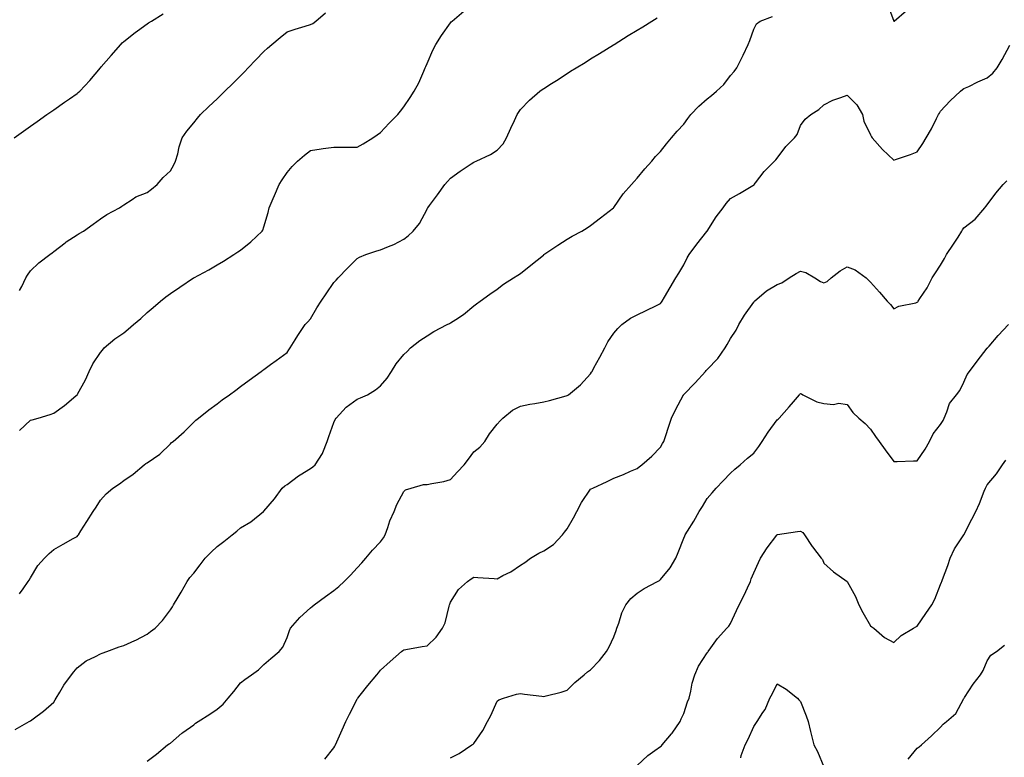
# Model space of a CAD drawing. Units: inches. Extents: x 910403 to 913043, y 7311098 to 7313738.
# Drawn here: x 911363 to 911785, y 7312387 to 7312703 of the extents above; entities that cross this region are included whole.
import ezdxf

# ---------------------------------------------------------------- set-up
doc = ezdxf.new("R2010")
doc.units = ezdxf.units.IN
doc.header["$MEASUREMENT"] = 0
doc.layers.add('Contour_91047311', color=7, linetype='Continuous', true_color=0x4c0046)

msp = doc.modelspace()

# ---------------------------------------------------------------- linework, layer by layer
at = {"layer": 'Contour_91047311'}
for points in [[(911735.31, 7312709.18, 3287), (911738.02, 7312701.95, 3287), (911738.03, 7312701.92, 3287), (911738.04, 7312701.91, 3287), (911738.05, 7312701.89, 3287), (911738.1, 7312701.92, 3287), (911743.43, 7312706.54, 3287)], [(911361.06, 7312651.92, 3291), (911365.15, 7312654.82, 3291), (911368.05, 7312656.9, 3291), (911370.98, 7312658.99, 3291), (911375.1, 7312661.92, 3291), (911376.84, 7312663.13, 3291), (911378.05, 7312663.98, 3291), (911382.73, 7312667.24, 3291), (911384.8, 7312668.67, 3291), (911388.05, 7312670.92, 3291), (911388.6, 7312671.37, 3291), (911389.2, 7312671.92, 3291), (911393.48, 7312676.49, 3291), (911398.05, 7312681.86, 3291), (911398.1, 7312681.92, 3291), (911398.45, 7312682.32, 3291), (911402.7, 7312687.27, 3291), (911406.81, 7312691.92, 3291), (911407.4, 7312692.57, 3291), (911408.05, 7312693.21, 3291), (911412.91, 7312697.06, 3291), (911413.9, 7312697.77, 3291), (911418.05, 7312700.82, 3291), (911418.73, 7312701.24, 3291), (911419.91, 7312701.92, 3291), (911424.94, 7312705.03, 3291)], [(911363.44, 7312526.53, 3289), (911368.05, 7312530.94, 3289), (911368.8, 7312531.17, 3289), (911371.45, 7312531.92, 3289), (911376.47, 7312533.5, 3289), (911378.05, 7312533.97, 3289), (911382.65, 7312537.32, 3289), (911387.53, 7312541.4, 3289), (911388.05, 7312541.83, 3289), (911388.09, 7312541.88, 3289), (911388.12, 7312541.92, 3289), (911388.2, 7312542.07, 3289), (911391.72, 7312548.25, 3289), (911393.19, 7312551.92, 3289), (911394.86, 7312555.11, 3289), (911398.05, 7312560.05, 3289), (911398.92, 7312561.05, 3289), (911399.62, 7312561.92, 3289), (911404.18, 7312565.79, 3289), (911408.05, 7312568.44, 3289), (911410.01, 7312569.96, 3289), (911412.31, 7312571.92, 3289), (911415.36, 7312574.61, 3289), (911418.05, 7312577.14, 3289), (911420.7, 7312579.27, 3289), (911423.78, 7312581.92, 3289), (911426.11, 7312583.86, 3289), (911428.05, 7312585.32, 3289), (911432.05, 7312587.92, 3289), (911437.99, 7312591.92, 3289), (911438.03, 7312591.94, 3289), (911438.05, 7312591.95, 3289), (911438.12, 7312591.99, 3289), (911444.52, 7312595.45, 3289), (911448.05, 7312597.5, 3289), (911450.85, 7312599.12, 3289), (911455.25, 7312601.92, 3289), (911456.93, 7312603.04, 3289), (911458.05, 7312603.88, 3289), (911462.57, 7312607.4, 3289), (911467.42, 7312611.92, 3289), (911467.62, 7312612.35, 3289), (911468.05, 7312613.76, 3289), (911469.95, 7312620.02, 3289), (911470.34, 7312621.92, 3289), (911472.11, 7312625.98, 3289), (911472.68, 7312627.29, 3289), (911474.71, 7312631.92, 3289), (911475.96, 7312634.01, 3289), (911478.05, 7312637.09, 3289), (911480.25, 7312639.72, 3289), (911482.49, 7312641.92, 3289), (911485.48, 7312644.49, 3289), (911488.05, 7312646.53, 3289), (911492.7, 7312647.27, 3289), (911493.44, 7312647.31, 3289), (911498.05, 7312647.93, 3289), (911502.03, 7312647.94, 3289), (911504.1, 7312647.97, 3289), (911508.05, 7312647.97, 3289), (911510.59, 7312649.38, 3289), (911514.72, 7312651.92, 3289), (911516.71, 7312653.26, 3289), (911518.05, 7312654.26, 3289), (911521.78, 7312658.19, 3289), (911525.48, 7312661.92, 3289), (911526.66, 7312663.31, 3289), (911528.05, 7312665.16, 3289), (911530.79, 7312669.18, 3289), (911532.56, 7312671.92, 3289), (911534.44, 7312675.53, 3289), (911536.61, 7312680.48, 3289), (911537.28, 7312681.92, 3289), (911537.52, 7312682.45, 3289), (911538.05, 7312683.77, 3289), (911540.53, 7312689.44, 3289), (911541.78, 7312691.92, 3289), (911544.21, 7312695.76, 3289), (911548.05, 7312701.24, 3289), (911548.37, 7312701.6, 3289), (911548.72, 7312701.92, 3289), (911553.81, 7312706.16, 3289)], [(911363.45, 7312586.52, 3290), (911364.34, 7312588.21, 3290), (911366.15, 7312591.92, 3290), (911366.81, 7312593.16, 3290), (911368.05, 7312595.02, 3290), (911371.63, 7312598.34, 3290), (911376.44, 7312601.92, 3290), (911377.33, 7312602.64, 3290), (911378.05, 7312603.24, 3290), (911382.97, 7312607, 3290), (911383.45, 7312607.32, 3290), (911388.05, 7312610.4, 3290), (911388.98, 7312610.99, 3290), (911390.83, 7312611.92, 3290), (911394.96, 7312615.01, 3290), (911398.05, 7312617.28, 3290), (911400.84, 7312619.13, 3290), (911406.27, 7312621.92, 3290), (911407.31, 7312622.66, 3290), (911408.05, 7312623.29, 3290), (911411.69, 7312625.56, 3290), (911413.28, 7312626.69, 3290), (911418.05, 7312628.59, 3290), (911419.97, 7312630, 3290), (911422.33, 7312631.92, 3290), (911424.98, 7312634.99, 3290), (911428.05, 7312637.87, 3290), (911429.57, 7312640.4, 3290), (911430.3, 7312641.92, 3290), (911431.17, 7312645.04, 3290), (911431.85, 7312648.12, 3290), (911433.08, 7312651.92, 3290), (911435.15, 7312654.82, 3290), (911438.05, 7312658.36, 3290), (911439.6, 7312660.37, 3290), (911440.89, 7312661.92, 3290), (911444.55, 7312665.42, 3290), (911448.05, 7312668.68, 3290), (911449.71, 7312670.26, 3290), (911451.33, 7312671.92, 3290), (911454.75, 7312675.22, 3290), (911458.05, 7312678.54, 3290), (911459.75, 7312680.22, 3290), (911461.39, 7312681.92, 3290), (911464.69, 7312685.28, 3290), (911468.05, 7312688.94, 3290), (911469.62, 7312690.35, 3290), (911471.58, 7312691.92, 3290), (911475.04, 7312694.93, 3290), (911478.05, 7312697.3, 3290), (911481.49, 7312698.48, 3290), (911485.84, 7312699.71, 3290), (911488.05, 7312700.41, 3290), (911489.02, 7312700.95, 3290), (911490.4, 7312701.92, 3290), (911494.53, 7312705.44, 3290)], [(911361.51, 7312398.46, 3287), (911367.57, 7312401.92, 3287), (911367.89, 7312402.08, 3287), (911368.05, 7312402.21, 3287), (911369.21, 7312403.08, 3287), (911373.65, 7312406.32, 3287), (911378.05, 7312410.18, 3287), (911378.7, 7312411.27, 3287), (911379.04, 7312411.92, 3287), (911380.69, 7312414.56, 3287), (911382.43, 7312417.54, 3287), (911385.69, 7312421.92, 3287), (911386.74, 7312423.23, 3287), (911388.05, 7312424.89, 3287), (911392.01, 7312427.96, 3287), (911395.93, 7312429.8, 3287), (911398.05, 7312430.96, 3287), (911398.77, 7312431.2, 3287), (911400.84, 7312431.92, 3287), (911406.12, 7312433.85, 3287), (911408.05, 7312434.52, 3287), (911412.75, 7312436.62, 3287), (911413.18, 7312436.79, 3287), (911418.05, 7312439.41, 3287), (911419.55, 7312440.42, 3287), (911421.47, 7312441.92, 3287), (911424.73, 7312445.24, 3287), (911428.05, 7312449.73, 3287), (911428.91, 7312451.06, 3287), (911429.42, 7312451.92, 3287), (911431.35, 7312455.22, 3287), (911432.6, 7312457.37, 3287), (911435.24, 7312461.92, 3287), (911436.39, 7312463.58, 3287), (911438.05, 7312465.43, 3287), (911440.86, 7312469.11, 3287), (911442.89, 7312471.92, 3287), (911445.51, 7312474.46, 3287), (911448.05, 7312476.94, 3287), (911450.92, 7312479.05, 3287), (911454.52, 7312481.92, 3287), (911456.49, 7312483.48, 3287), (911458.05, 7312484.89, 3287), (911462.47, 7312487.5, 3287), (911467.94, 7312491.92, 3287), (911467.99, 7312491.98, 3287), (911468.05, 7312492.04, 3287), (911472.65, 7312497.32, 3287), (911476.01, 7312501.92, 3287), (911477.15, 7312502.82, 3287), (911478.05, 7312503.45, 3287), (911482.88, 7312507.09, 3287), (911483.72, 7312507.59, 3287), (911488.05, 7312510.32, 3287), (911489.01, 7312510.96, 3287), (911490.09, 7312511.92, 3287), (911493.22, 7312516.75, 3287), (911493.33, 7312517.2, 3287), (911495.2, 7312521.92, 3287), (911495.99, 7312523.98, 3287), (911498.05, 7312530.03, 3287), (911498.69, 7312531.28, 3287), (911499.04, 7312531.92, 3287), (911503.42, 7312536.55, 3287), (911508.05, 7312539.93, 3287), (911509.44, 7312540.53, 3287), (911512.56, 7312541.92, 3287), (911515.94, 7312544.03, 3287), (911518.05, 7312545.78, 3287), (911520.94, 7312549.03, 3287), (911522.8, 7312551.92, 3287), (911524.84, 7312555.13, 3287), (911528.05, 7312559.1, 3287), (911529.54, 7312560.43, 3287), (911530.87, 7312561.92, 3287), (911534.89, 7312565.08, 3287), (911538.05, 7312567.09, 3287), (911540.98, 7312568.99, 3287), (911546.57, 7312571.92, 3287), (911547.57, 7312572.4, 3287), (911548.05, 7312572.64, 3287), (911550.3, 7312574.17, 3287), (911553.64, 7312576.33, 3287), (911558.05, 7312579.94, 3287), (911559.16, 7312580.81, 3287), (911560.82, 7312581.92, 3287), (911564.98, 7312584.99, 3287), (911568.05, 7312587.16, 3287), (911570.75, 7312589.22, 3287), (911575.01, 7312591.92, 3287), (911576.85, 7312593.12, 3287), (911578.05, 7312593.84, 3287), (911582.55, 7312597.42, 3287), (911587.85, 7312601.72, 3287), (911588.05, 7312601.88, 3287), (911588.07, 7312601.9, 3287), (911588.1, 7312601.92, 3287), (911593.99, 7312605.98, 3287), (911598.05, 7312608.55, 3287), (911600.21, 7312609.76, 3287), (911604.3, 7312611.92, 3287), (911606.59, 7312613.38, 3287), (911608.05, 7312614.38, 3287), (911612.28, 7312617.69, 3287), (911617.91, 7312621.92, 3287), (911617.97, 7312622, 3287), (911618.05, 7312622.08, 3287), (911621.99, 7312627.98, 3287), (911625.6, 7312631.92, 3287), (911626.69, 7312633.28, 3287), (911628.05, 7312634.59, 3287), (911631.26, 7312638.71, 3287), (911634.3, 7312641.92, 3287), (911635.97, 7312644, 3287), (911638.05, 7312646.08, 3287), (911640.67, 7312649.3, 3287), (911642.8, 7312651.92, 3287), (911645.16, 7312654.81, 3287), (911648.05, 7312657.86, 3287), (911649.71, 7312660.26, 3287), (911651.07, 7312661.92, 3287), (911654.48, 7312665.49, 3287), (911658.05, 7312668.7, 3287), (911659.84, 7312670.13, 3287), (911662.09, 7312671.92, 3287), (911665.17, 7312674.8, 3287), (911668.05, 7312678.6, 3287), (911669.56, 7312680.41, 3287), (911670.69, 7312681.92, 3287), (911673.2, 7312686.77, 3287), (911673.45, 7312687.32, 3287), (911675.63, 7312691.92, 3287), (911676.33, 7312693.64, 3287), (911678.05, 7312698.55, 3287), (911679.24, 7312700.73, 3287), (911680.68, 7312701.92, 3287), (911686.05, 7312703.92, 3287)], [(911363.38, 7312456.59, 3288), (911364.91, 7312458.78, 3288), (911367.16, 7312461.92, 3288), (911367.53, 7312462.44, 3288), (911368.05, 7312463.41, 3288), (911371.23, 7312468.74, 3288), (911374.15, 7312471.92, 3288), (911376.04, 7312473.93, 3288), (911378.05, 7312475.62, 3288), (911382.09, 7312477.88, 3288), (911386.46, 7312480.33, 3288), (911388.05, 7312481.22, 3288), (911388.43, 7312481.54, 3288), (911388.67, 7312481.92, 3288), (911389.72, 7312483.59, 3288), (911392.3, 7312487.67, 3288), (911394.98, 7312491.92, 3288), (911396.19, 7312493.78, 3288), (911398.05, 7312496.76, 3288), (911400.59, 7312499.38, 3288), (911403.42, 7312501.92, 3288), (911406.23, 7312503.74, 3288), (911408.05, 7312505.16, 3288), (911412.16, 7312507.81, 3288), (911416.87, 7312511.92, 3288), (911417.58, 7312512.39, 3288), (911418.05, 7312512.75, 3288), (911420.76, 7312514.63, 3288), (911423.55, 7312516.42, 3288), (911428.05, 7312520.91, 3288), (911428.57, 7312521.4, 3288), (911429.18, 7312521.92, 3288), (911434.01, 7312525.96, 3288), (911438.05, 7312530.13, 3288), (911438.93, 7312531.04, 3288), (911440.08, 7312531.92, 3288), (911444.57, 7312535.4, 3288), (911448.05, 7312538.05, 3288), (911450.26, 7312539.71, 3288), (911453.37, 7312541.92, 3288), (911456.08, 7312543.89, 3288), (911458.05, 7312545.37, 3288), (911461.82, 7312548.15, 3288), (911466.96, 7312551.92, 3288), (911467.59, 7312552.38, 3288), (911468.05, 7312552.72, 3288), (911470.96, 7312554.83, 3288), (911473.39, 7312556.58, 3288), (911478.05, 7312560.02, 3288), (911478.84, 7312561.13, 3288), (911479.34, 7312561.92, 3288), (911481.5, 7312565.37, 3288), (911482.67, 7312567.3, 3288), (911485.85, 7312571.92, 3288), (911486.89, 7312573.08, 3288), (911488.05, 7312574.39, 3288), (911490.86, 7312579.11, 3288), (911492.6, 7312581.92, 3288), (911494.84, 7312585.13, 3288), (911498.05, 7312590.04, 3288), (911499.03, 7312590.94, 3288), (911499.97, 7312591.92, 3288), (911503.88, 7312596.09, 3288), (911508.05, 7312600.3, 3288), (911509.12, 7312600.85, 3288), (911511.84, 7312601.92, 3288), (911516.5, 7312603.47, 3288), (911518.05, 7312603.92, 3288), (911521.57, 7312605.44, 3288), (911523.73, 7312606.24, 3288), (911528.05, 7312608.58, 3288), (911529.97, 7312610, 3288), (911532.08, 7312611.92, 3288), (911534.75, 7312615.22, 3288), (911538.05, 7312621.43, 3288), (911538.22, 7312621.75, 3288), (911538.29, 7312621.92, 3288), (911539.05, 7312622.92, 3288), (911542.51, 7312627.46, 3288), (911545.7, 7312631.92, 3288), (911546.8, 7312633.17, 3288), (911548.05, 7312634.67, 3288), (911552.26, 7312637.71, 3288), (911556.89, 7312640.76, 3288), (911558.05, 7312641.54, 3288), (911558.36, 7312641.61, 3288), (911559.05, 7312641.92, 3288), (911565.24, 7312644.73, 3288), (911568.05, 7312646.61, 3288), (911570.57, 7312649.4, 3288), (911572.1, 7312651.92, 3288), (911573.96, 7312656.01, 3288), (911575.42, 7312659.29, 3288), (911576.6, 7312661.92, 3288), (911577.13, 7312662.84, 3288), (911578.05, 7312664.14, 3288), (911581.85, 7312668.12, 3288), (911586.33, 7312671.92, 3288), (911587.33, 7312672.64, 3288), (911588.05, 7312673.13, 3288), (911591.38, 7312675.26, 3288), (911593.42, 7312676.55, 3288), (911598.05, 7312679.5, 3288), (911599.54, 7312680.43, 3288), (911601.97, 7312681.92, 3288), (911605.72, 7312684.25, 3288), (911608.05, 7312685.71, 3288), (911611.88, 7312688.09, 3288), (911617.84, 7312691.71, 3288), (911618.05, 7312691.84, 3288), (911618.1, 7312691.87, 3288), (911618.19, 7312691.92, 3288), (911624.26, 7312695.71, 3288), (911628.05, 7312698.04, 3288), (911630.45, 7312699.52, 3288), (911634.36, 7312701.92, 3288), (911636.62, 7312703.35, 3288)], [(911418.05, 7312385, 3286), (911422.06, 7312387.91, 3286), (911426.83, 7312391.92, 3286), (911427.57, 7312392.4, 3286), (911428.05, 7312392.68, 3286), (911432.99, 7312396.98, 3286), (911433.33, 7312397.2, 3286), (911438.05, 7312400.49, 3286), (911438.82, 7312401.15, 3286), (911439.88, 7312401.92, 3286), (911444.93, 7312405.04, 3286), (911448.05, 7312407.17, 3286), (911450.6, 7312409.37, 3286), (911452.79, 7312411.92, 3286), (911455.22, 7312414.75, 3286), (911458.05, 7312418.51, 3286), (911459.99, 7312419.98, 3286), (911462.84, 7312421.92, 3286), (911465.85, 7312424.12, 3286), (911468.05, 7312426.36, 3286), (911471.03, 7312428.94, 3286), (911474.63, 7312431.92, 3286), (911476.24, 7312433.73, 3286), (911478.05, 7312437.88, 3286), (911479.08, 7312440.89, 3286), (911479.49, 7312441.92, 3286), (911483.53, 7312446.44, 3286), (911488.05, 7312450.57, 3286), (911488.76, 7312451.21, 3286), (911489.62, 7312451.92, 3286), (911494.56, 7312455.41, 3286), (911498.05, 7312458.05, 3286), (911500.17, 7312459.8, 3286), (911502.5, 7312461.92, 3286), (911505.29, 7312464.68, 3286), (911508.05, 7312467.73, 3286), (911510.04, 7312469.93, 3286), (911511.84, 7312471.92, 3286), (911514.71, 7312475.26, 3286), (911518.05, 7312478.85, 3286), (911519.41, 7312480.56, 3286), (911520.03, 7312481.92, 3286), (911521.2, 7312485.07, 3286), (911522.06, 7312487.91, 3286), (911523.93, 7312491.92, 3286), (911525.07, 7312494.9, 3286), (911528.05, 7312500.46, 3286), (911528.79, 7312501.18, 3286), (911531.22, 7312501.92, 3286), (911536.48, 7312503.49, 3286), (911538.05, 7312503.49, 3286), (911540.07, 7312503.94, 3286), (911545.18, 7312504.79, 3286), (911548.05, 7312505.52, 3286), (911551.09, 7312508.88, 3286), (911553.93, 7312511.92, 3286), (911555.73, 7312514.24, 3286), (911558.05, 7312517.41, 3286), (911560.6, 7312519.37, 3286), (911562.79, 7312521.92, 3286), (911564.82, 7312525.15, 3286), (911568.05, 7312529.31, 3286), (911569.3, 7312530.67, 3286), (911570.45, 7312531.92, 3286), (911574.67, 7312535.3, 3286), (911578.05, 7312536.94, 3286), (911582.1, 7312537.87, 3286), (911584.27, 7312538.14, 3286), (911588.05, 7312538.86, 3286), (911590.5, 7312539.47, 3286), (911597.56, 7312541.43, 3286), (911598.05, 7312541.55, 3286), (911598.28, 7312541.69, 3286), (911598.62, 7312541.92, 3286), (911603.76, 7312546.21, 3286), (911608.05, 7312550.87, 3286), (911608.47, 7312551.5, 3286), (911608.73, 7312551.92, 3286), (911609.54, 7312553.41, 3286), (911611.99, 7312557.98, 3286), (911614.19, 7312561.92, 3286), (911615.45, 7312564.52, 3286), (911618.05, 7312568.29, 3286), (911619.71, 7312570.26, 3286), (911621.41, 7312571.92, 3286), (911625.23, 7312574.74, 3286), (911628.05, 7312576.17, 3286), (911631.96, 7312578.01, 3286), (911636.32, 7312580.19, 3286), (911638.05, 7312581.04, 3286), (911638.49, 7312581.48, 3286), (911638.8, 7312581.92, 3286), (911639.82, 7312583.69, 3286), (911642.16, 7312587.81, 3286), (911644.66, 7312591.92, 3286), (911645.95, 7312594.02, 3286), (911648.05, 7312597.57, 3286), (911649.49, 7312600.48, 3286), (911650.32, 7312601.92, 3286), (911653.56, 7312606.41, 3286), (911657.94, 7312611.81, 3286), (911658.03, 7312611.92, 3286), (911658.04, 7312611.93, 3286), (911658.05, 7312611.95, 3286), (911661.89, 7312618.08, 3286), (911664.86, 7312621.92, 3286), (911666.21, 7312623.76, 3286), (911668.05, 7312625.92, 3286), (911671.85, 7312628.12, 3286), (911677.59, 7312631.46, 3286), (911678.05, 7312631.72, 3286), (911678.14, 7312631.83, 3286), (911678.2, 7312631.92, 3286), (911678.72, 7312632.59, 3286), (911682.42, 7312637.55, 3286), (911686.9, 7312641.92, 3286), (911687.46, 7312642.51, 3286), (911688.05, 7312643.16, 3286), (911691.69, 7312648.28, 3286), (911695.44, 7312651.92, 3286), (911696.54, 7312653.43, 3286), (911698.05, 7312657.18, 3286), (911700.08, 7312659.89, 3286), (911702.51, 7312661.92, 3286), (911705.91, 7312664.06, 3286), (911708.05, 7312666.1, 3286), (911711.87, 7312668.1, 3286), (911715.32, 7312669.19, 3286), (911718.05, 7312670.28, 3286), (911722.13, 7312666, 3286), (911724.55, 7312661.92, 3286), (911725.21, 7312659.08, 3286), (911728.05, 7312653.19, 3286), (911728.44, 7312652.31, 3286), (911728.73, 7312651.92, 3286), (911733.11, 7312646.98, 3286), (911738.05, 7312642.35, 3286), (911738.72, 7312642.59, 3286), (911745.19, 7312644.78, 3286), (911748.05, 7312645.87, 3286), (911750.5, 7312649.47, 3286), (911751.89, 7312651.92, 3286), (911754.12, 7312655.85, 3286), (911756.28, 7312660.15, 3286), (911757.21, 7312661.92, 3286), (911757.53, 7312662.44, 3286), (911758.05, 7312663.29, 3286), (911762.13, 7312667.84, 3286), (911766.53, 7312671.92, 3286), (911767.39, 7312672.58, 3286), (911768.05, 7312673, 3286), (911770.09, 7312673.96, 3286), (911774.04, 7312675.93, 3286), (911778.05, 7312677.6, 3286), (911780.37, 7312679.6, 3286), (911782.23, 7312681.92, 3286), (911784.45, 7312685.52, 3286), (911787.7, 7312691.57, 3286)], [(911494.23, 7312385.74, 3285), (911498.05, 7312390.63, 3285), (911498.54, 7312391.43, 3285), (911498.79, 7312391.92, 3285), (911499.37, 7312393.24, 3285), (911501.65, 7312398.32, 3285), (911503.19, 7312401.92, 3285), (911504.84, 7312405.13, 3285), (911508.05, 7312411.51, 3285), (911508.21, 7312411.76, 3285), (911508.3, 7312411.92, 3285), (911509.41, 7312413.28, 3285), (911512.67, 7312417.3, 3285), (911516.45, 7312421.92, 3285), (911517.16, 7312422.81, 3285), (911518.05, 7312423.96, 3285), (911522.28, 7312427.69, 3285), (911527.08, 7312431.92, 3285), (911527.61, 7312432.36, 3285), (911528.05, 7312432.68, 3285), (911528.97, 7312432.84, 3285), (911535.98, 7312433.99, 3285), (911538.05, 7312434.35, 3285), (911541.87, 7312438.1, 3285), (911544.58, 7312441.92, 3285), (911545.77, 7312444.2, 3285), (911547.46, 7312451.33, 3285), (911547.67, 7312451.92, 3285), (911547.77, 7312452.2, 3285), (911548.05, 7312452.99, 3285), (911551.56, 7312458.41, 3285), (911555.36, 7312461.92, 3285), (911556.88, 7312463.09, 3285), (911558.05, 7312463.75, 3285), (911559.75, 7312463.62, 3285), (911566.8, 7312463.17, 3285), (911568.05, 7312463.07, 3285), (911570.56, 7312464.43, 3285), (911573.89, 7312466.08, 3285), (911578.05, 7312468.86, 3285), (911579.92, 7312470.05, 3285), (911582.28, 7312471.92, 3285), (911585.93, 7312474.04, 3285), (911588.05, 7312475.04, 3285), (911592.23, 7312477.74, 3285), (911596.02, 7312481.92, 3285), (911596.92, 7312483.05, 3285), (911598.05, 7312484.43, 3285), (911600.8, 7312489.17, 3285), (911602.21, 7312491.92, 3285), (911604.23, 7312495.74, 3285), (911608.05, 7312501.38, 3285), (911608.4, 7312501.57, 3285), (911608.98, 7312501.92, 3285), (911615.18, 7312504.79, 3285), (911618.05, 7312506.15, 3285), (911622.22, 7312507.75, 3285), (911625.22, 7312509.09, 3285), (911628.05, 7312510.26, 3285), (911628.93, 7312511.04, 3285), (911630.02, 7312511.92, 3285), (911634.33, 7312515.64, 3285), (911638.05, 7312519.51, 3285), (911638.95, 7312521.02, 3285), (911639.47, 7312521.92, 3285), (911640.18, 7312524.05, 3285), (911641.59, 7312528.38, 3285), (911642.8, 7312531.92, 3285), (911644.53, 7312535.44, 3285), (911647.93, 7312541.8, 3285), (911648, 7312541.92, 3285), (911648.02, 7312541.95, 3285), (911648.05, 7312541.98, 3285), (911652.95, 7312547.02, 3285), (911657.35, 7312551.92, 3285), (911657.67, 7312552.3, 3285), (911658.05, 7312552.73, 3285), (911662.59, 7312557.38, 3285), (911665.77, 7312561.92, 3285), (911666.6, 7312563.37, 3285), (911668.05, 7312566.01, 3285), (911670.42, 7312569.55, 3285), (911671.61, 7312571.92, 3285), (911673.99, 7312575.98, 3285), (911678.05, 7312581.5, 3285), (911678.23, 7312581.74, 3285), (911678.37, 7312581.92, 3285), (911683.53, 7312586.44, 3285), (911688.05, 7312589.17, 3285), (911690.09, 7312589.88, 3285), (911693.13, 7312591.92, 3285), (911696.1, 7312593.87, 3285), (911698.05, 7312594.85, 3285), (911700.34, 7312594.21, 3285), (911704.17, 7312591.92, 3285), (911706.56, 7312590.43, 3285), (911708.05, 7312589.76, 3285), (911709.5, 7312590.47, 3285), (911711.18, 7312591.92, 3285), (911714.98, 7312594.99, 3285), (911718.05, 7312596.63, 3285), (911721.49, 7312595.36, 3285), (911726.23, 7312591.92, 3285), (911727.15, 7312591.02, 3285), (911728.05, 7312590.07, 3285), (911731.92, 7312585.79, 3285), (911735.18, 7312581.92, 3285), (911736.63, 7312580.5, 3285), (911738.05, 7312578.7, 3285), (911740.13, 7312579.84, 3285), (911747.44, 7312581.31, 3285), (911748.05, 7312581.52, 3285), (911748.26, 7312581.71, 3285), (911748.47, 7312581.92, 3285), (911749.18, 7312583.05, 3285), (911752.29, 7312587.68, 3285), (911754.43, 7312591.92, 3285), (911755.85, 7312594.12, 3285), (911758.05, 7312597.4, 3285), (911759.69, 7312600.28, 3285), (911760.53, 7312601.92, 3285), (911763.61, 7312606.36, 3285), (911765.53, 7312609.4, 3285), (911767.16, 7312611.92, 3285), (911767.47, 7312612.5, 3285), (911768.05, 7312613.32, 3285), (911772.83, 7312617.14, 3285), (911777.01, 7312621.92, 3285), (911777.43, 7312622.54, 3285), (911778.05, 7312623.27, 3285), (911781.79, 7312628.18, 3285), (911784.81, 7312631.92, 3285), (911786.4, 7312633.57, 3285)], [(911548.05, 7312386.32, 3284), (911551.78, 7312388.19, 3284), (911557.21, 7312391.92, 3284), (911557.74, 7312392.23, 3284), (911558.05, 7312392.49, 3284), (911561.95, 7312398.02, 3284), (911563.97, 7312401.92, 3284), (911565.4, 7312404.57, 3284), (911568.05, 7312410.67, 3284), (911568.77, 7312411.2, 3284), (911570.71, 7312411.92, 3284), (911576.32, 7312413.65, 3284), (911578.05, 7312413.94, 3284), (911579.84, 7312413.71, 3284), (911587.25, 7312412.72, 3284), (911588.05, 7312412.61, 3284), (911589.06, 7312412.93, 3284), (911595.51, 7312414.46, 3284), (911598.05, 7312415.42, 3284), (911601.33, 7312418.64, 3284), (911605.35, 7312421.92, 3284), (911606.83, 7312423.14, 3284), (911608.05, 7312424.06, 3284), (911611.97, 7312428, 3284), (911614.94, 7312431.92, 3284), (911616.09, 7312433.88, 3284), (911618.05, 7312438.17, 3284), (911619.09, 7312440.88, 3284), (911619.37, 7312441.92, 3284), (911620.2, 7312444.07, 3284), (911621.46, 7312448.51, 3284), (911623.25, 7312451.92, 3284), (911625.32, 7312454.65, 3284), (911628.05, 7312456.86, 3284), (911631.07, 7312458.9, 3284), (911636.81, 7312461.92, 3284), (911637.57, 7312462.4, 3284), (911638.05, 7312462.76, 3284), (911642.22, 7312467.75, 3284), (911644.58, 7312471.92, 3284), (911645.63, 7312474.34, 3284), (911648.05, 7312480.53, 3284), (911648.46, 7312481.51, 3284), (911648.63, 7312481.92, 3284), (911649.54, 7312483.41, 3284), (911652.26, 7312487.71, 3284), (911654.59, 7312491.92, 3284), (911655.99, 7312493.98, 3284), (911658.05, 7312497.41, 3284), (911660.12, 7312499.85, 3284), (911661.87, 7312501.92, 3284), (911664.89, 7312505.08, 3284), (911668.05, 7312508.33, 3284), (911669.95, 7312510.02, 3284), (911672.18, 7312511.92, 3284), (911675.28, 7312514.69, 3284), (911678.05, 7312516.89, 3284), (911680.19, 7312519.78, 3284), (911681.6, 7312521.92, 3284), (911684.17, 7312525.8, 3284), (911688.05, 7312531.11, 3284), (911688.47, 7312531.5, 3284), (911688.89, 7312531.92, 3284), (911693.24, 7312536.73, 3284), (911694.97, 7312538.84, 3284), (911697.53, 7312541.92, 3284), (911697.77, 7312542.2, 3284), (911698.05, 7312542.42, 3284), (911698.39, 7312542.26, 3284), (911699.05, 7312541.92, 3284), (911704.99, 7312538.86, 3284), (911708.05, 7312538.11, 3284), (911712.19, 7312537.78, 3284), (911714.4, 7312538.27, 3284), (911718.05, 7312537.7, 3284), (911720.47, 7312534.34, 3284), (911723.01, 7312531.92, 3284), (911725.76, 7312529.63, 3284), (911728.05, 7312527.21, 3284), (911730.16, 7312524.03, 3284), (911731.74, 7312521.92, 3284), (911734.37, 7312518.24, 3284), (911738.05, 7312513.33, 3284), (911739.5, 7312513.37, 3284), (911746.44, 7312513.53, 3284), (911748.05, 7312513.58, 3284), (911751.38, 7312518.59, 3284), (911753.28, 7312521.92, 3284), (911754.85, 7312525.12, 3284), (911758.05, 7312529.2, 3284), (911759.09, 7312530.88, 3284), (911759.54, 7312531.92, 3284), (911760.77, 7312534.64, 3284), (911761.83, 7312538.14, 3284), (911764.87, 7312541.92, 3284), (911766.26, 7312543.71, 3284), (911768.05, 7312547.31, 3284), (911769.46, 7312550.51, 3284), (911770.38, 7312551.92, 3284), (911773.76, 7312556.21, 3284), (911778.05, 7312561.78, 3284), (911778.11, 7312561.86, 3284), (911778.17, 7312561.92, 3284), (911778.83, 7312562.7, 3284), (911782.65, 7312567.32, 3284), (911787.17, 7312571.92, 3284)], [(911628.05, 7312383.03, 3283), (911632.59, 7312387.38, 3283), (911635.59, 7312389.46, 3283), (911638.05, 7312391.26, 3283), (911638.44, 7312391.53, 3283), (911638.82, 7312391.92, 3283), (911642.72, 7312396.59, 3283), (911643.03, 7312396.94, 3283), (911646.41, 7312401.92, 3283), (911646.92, 7312403.05, 3283), (911648.05, 7312405.4, 3283), (911649.65, 7312410.32, 3283), (911650.28, 7312411.92, 3283), (911651.02, 7312414.89, 3283), (911651.68, 7312418.29, 3283), (911652.73, 7312421.92, 3283), (911654.38, 7312425.59, 3283), (911658.05, 7312431.29, 3283), (911658.29, 7312431.68, 3283), (911658.48, 7312431.92, 3283), (911659.61, 7312433.48, 3283), (911662.42, 7312437.55, 3283), (911666.45, 7312441.92, 3283), (911667.25, 7312442.72, 3283), (911668.05, 7312443.96, 3283), (911670.55, 7312449.42, 3283), (911671.69, 7312451.92, 3283), (911673.93, 7312456.04, 3283), (911675.26, 7312459.13, 3283), (911676.57, 7312461.92, 3283), (911676.94, 7312463.03, 3283), (911678.05, 7312465.6, 3283), (911679.97, 7312470, 3283), (911680.94, 7312471.92, 3283), (911683.69, 7312476.28, 3283), (911687.82, 7312481.69, 3283), (911687.99, 7312481.92, 3283), (911688.05, 7312482, 3283), (911688.15, 7312482.02, 3283), (911696.72, 7312483.25, 3283), (911698.05, 7312483.52, 3283), (911698.96, 7312482.83, 3283), (911699.69, 7312481.92, 3283), (911703.07, 7312476.94, 3283), (911703.19, 7312476.78, 3283), (911706.85, 7312471.92, 3283), (911707.41, 7312471.28, 3283), (911708.05, 7312469.76, 3283), (911712.14, 7312466.01, 3283), (911717.97, 7312461.92, 3283), (911718.03, 7312461.9, 3283), (911718.05, 7312461.88, 3283), (911721.54, 7312455.41, 3283), (911722.98, 7312451.92, 3283), (911724.7, 7312448.57, 3283), (911728.05, 7312442.88, 3283), (911728.59, 7312442.46, 3283), (911729.5, 7312441.92, 3283), (911734.05, 7312437.92, 3283), (911738.05, 7312435.8, 3283), (911741.19, 7312438.78, 3283), (911746.43, 7312441.92, 3283), (911747.47, 7312442.5, 3283), (911748.05, 7312442.79, 3283), (911751.72, 7312448.25, 3283), (911754.37, 7312451.92, 3283), (911755.59, 7312454.38, 3283), (911758.05, 7312460.63, 3283), (911758.4, 7312461.57, 3283), (911758.58, 7312461.92, 3283), (911758.88, 7312462.75, 3283), (911761.17, 7312468.8, 3283), (911762.18, 7312471.92, 3283), (911764.07, 7312475.9, 3283), (911767.99, 7312481.86, 3283), (911768.03, 7312481.92, 3283), (911768.05, 7312481.95, 3283), (911771.41, 7312488.56, 3283), (911773.21, 7312491.92, 3283), (911774.66, 7312495.31, 3283), (911776.69, 7312500.56, 3283), (911777.23, 7312501.92, 3283), (911777.53, 7312502.44, 3283), (911778.05, 7312503.27, 3283), (911782.01, 7312507.96, 3283), (911784.59, 7312511.92, 3283), (911786.05, 7312513.92, 3283)], [(911744.12, 7312385.85, 3282), (911748.05, 7312390.54, 3282), (911748.85, 7312391.12, 3282), (911749.89, 7312391.92, 3282), (911754.13, 7312395.84, 3282), (911758.05, 7312399.56, 3282), (911759.15, 7312400.82, 3282), (911760.55, 7312401.92, 3282), (911764.59, 7312405.38, 3282), (911768.05, 7312411.75, 3282), (911768.1, 7312411.87, 3282), (911768.13, 7312411.92, 3282), (911768.3, 7312412.17, 3282), (911772.05, 7312417.92, 3282), (911775.13, 7312421.92, 3282), (911776.26, 7312423.71, 3282), (911778.05, 7312427.9, 3282), (911779.63, 7312430.34, 3282), (911781.94, 7312431.92, 3282), (911785.38, 7312434.59, 3282)], [(911672.5, 7312386.37, 3282), (911672.64, 7312387.33, 3282), (911674.25, 7312391.92, 3282), (911675.56, 7312394.41, 3282), (911678.05, 7312399.86, 3282), (911678.85, 7312401.12, 3282), (911679.39, 7312401.92, 3282), (911681.86, 7312405.73, 3282), (911682.85, 7312407.12, 3282), (911684.9, 7312411.92, 3282), (911685.98, 7312413.99, 3282), (911688.05, 7312418.06, 3282), (911691.93, 7312415.8, 3282), (911696.7, 7312411.92, 3282), (911697.31, 7312411.18, 3282), (911698.05, 7312410.48, 3282), (911700.44, 7312404.31, 3282), (911701.33, 7312401.92, 3282), (911702.34, 7312397.63, 3282), (911702.57, 7312396.44, 3282), (911703.79, 7312391.92, 3282), (911705.25, 7312389.12, 3282), (911708.05, 7312382.48, 3282)]]:
    msp.add_polyline3d(points, dxfattribs=at)

doc.saveas('drawing.dxf')
